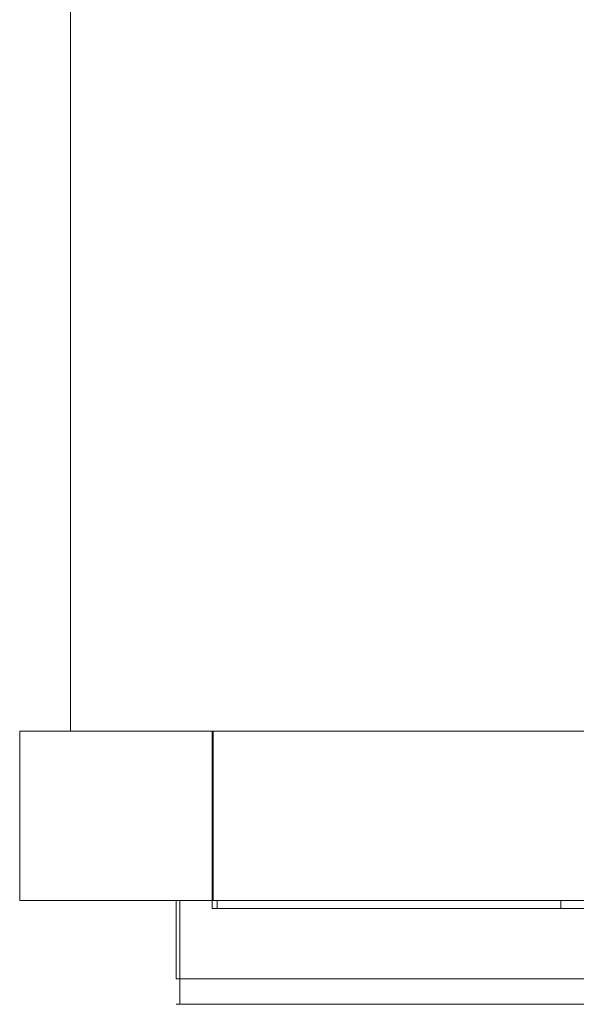
# Model space of a CAD drawing. Extents: x 0 to 595, y -42 to 545.
# Drawn here: x 0 to 82, y -40 to 105 of the extents above; entities that cross this region are included whole.
import ezdxf

# ---------------------------------------------------------------- set-up
doc = ezdxf.new("R2010")
doc.units = 0
doc.header["$MEASUREMENT"] = 0
for name, color, linetype in [('FRANKE_ALU', 229, 'Continuous'), ('FRANKE_PIEKARNIK', 251, 'Continuous'), ('FRANKE_RACZKA', 251, 'Continuous'), ('FRANKE_WNETRZE', 253, 'Continuous')]:
    doc.layers.add(name, color=color, linetype=linetype)
doc.layers.add('FRANKE_PRZOD', color=7, linetype='Continuous', true_color=0x0c0c0c)

msp = doc.modelspace()

# ---------------------------------------------------------------- linework, layer by layer
at = {"layer": 'FRANKE_ALU', "lineweight": 0}
for points, invisible_edges in [([(28.37, -25, 467.5), (28.37, -25, 468.65), (28.37, 0, 468.65), (28.37, 0, 467.5)], 1), ([(566.63, 0, 467.5), (28.37, 0, 467.5), (28.37, 0, 468.65), (566.63, 0, 468.65)], 2), ([(28.37, -25, 468.65), (566.63, -25, 468.65), (566.63, 0, 468.65), (28.37, 0, 468.65)], 13), ([(566.63, -25, 467.5), (28.37, -25, 467.5), (28.37, 0, 467.5), (566.63, 0, 467.5)], 6), ([(79.49, -25, 459.79), (28.56, -25, 452.62), (28.37, -25, 453.58), (79.49, -25, 459.79)], 13), ([(28.37, -26.17, 453.58), (28.37, -26.17, 467.5), (28.37, -25, 467.5), (28.37, -25, 453.58)], 10), ([(566.63, -25, 468.65), (28.37, -25, 468.65), (28.37, -26.17, 468.65), (566.63, -26.17, 468.65)], 9), ([(28.37, -25, 467.5), (28.37, -26.17, 467.5), (28.37, -26.17, 468.65), (28.37, -25, 468.65)], 13), ([(28.56, -25, 452.62), (28.56, -26.17, 452.62), (28.37, -26.17, 453.58), (28.37, -25, 453.58)], 15), ([(28.37, -25, 453.58), (79.77, -25, 460.45), (79.49, -25, 459.79), (28.37, -25, 453.58)], 13), ([(79.49, -25, 463.6), (28.37, -25, 467.5), (79.49, -25, 465.14), (79.49, -25, 463.6)], 11), ([(28.37, -25, 467.5), (79.77, -25, 460.45), (28.37, -25, 453.58), (28.37, -25, 467.5)], 15), ([(79.49, -25, 463.6), (79.77, -25, 460.45), (28.37, -25, 467.5), (79.49, -25, 463.6)], 15), ([(28.37, -25, 467.5), (79.77, -25, 465.81), (79.49, -25, 465.14), (28.37, -25, 467.5)], 13), ([(28.37, -25, 467.5), (80.44, -25, 466.09), (79.77, -25, 465.81), (28.37, -25, 467.5)], 13), ([(566.63, -25, 467.5), (80.44, -25, 466.09), (28.37, -25, 467.5), (566.63, -25, 467.5)], 15), ([(28.56, -25, 452.62), (29.91, -25, 451.27), (29.1, -25, 451.81), (28.56, -25, 452.62)], 9), ([(79.49, -25, 458.24), (28.56, -25, 452.62), (79.49, -25, 459.79), (79.49, -25, 458.24)], 11), ([(28.56, -25, 452.62), (564.13, -25, 451.08), (29.91, -25, 451.27), (28.56, -25, 452.62)], 15), ([(79.77, -25, 457.57), (28.56, -25, 452.62), (79.49, -25, 458.24), (79.77, -25, 457.57)], 11), ([(80.44, -25, 457.3), (28.56, -25, 452.62), (79.77, -25, 457.57), (80.44, -25, 457.3)], 11), ([(28.56, -25, 452.62), (566.63, -25, 453.58), (564.13, -25, 451.08), (28.56, -25, 452.62)], 15), ([(28.56, -25, 452.62), (468.26, -25, 457.3), (566.63, -25, 453.58), (28.56, -25, 452.62)], 15), ([(128.16, -25, 457.3), (28.56, -25, 452.62), (80.44, -25, 457.3), (128.16, -25, 457.3)], 11), ([(28.56, -25, 452.62), (415.45, -25, 457.3), (468.26, -25, 457.3), (28.56, -25, 452.62)], 15), ([(180.97, -25, 457.3), (28.56, -25, 452.62), (128.16, -25, 457.3), (180.97, -25, 457.3)], 15), ([(236.64, -25, 457.3), (28.56, -25, 452.62), (180.97, -25, 457.3), (236.64, -25, 457.3)], 15), ([(28.56, -25, 452.62), (359.78, -25, 457.3), (415.45, -25, 457.3), (28.56, -25, 452.62)], 15), ([(289.45, -25, 457.3), (28.56, -25, 452.62), (236.64, -25, 457.3), (289.45, -25, 457.3)], 15), ([(306.31, -25, 457.57), (28.56, -25, 452.62), (289.45, -25, 457.3), (306.31, -25, 457.57)], 15), ([(306.97, -25, 457.3), (28.56, -25, 452.62), (306.31, -25, 457.57), (306.97, -25, 457.3)], 11), ([(359.78, -25, 457.3), (28.56, -25, 452.62), (306.97, -25, 457.3), (359.78, -25, 457.3)], 15), ([(29.1, -25, 451.81), (29.1, -26.17, 451.81), (28.56, -26.17, 452.62), (28.56, -25, 452.62)], 15), ([(29.91, -25, 451.27), (29.91, -26.17, 451.27), (29.1, -26.17, 451.81), (29.1, -25, 451.81)], 11), ([(29.91, -25, 451.27), (564.13, -25, 451.08), (30.87, -25, 451.08), (29.91, -25, 451.27)], 9), ([(30.87, -25, 451.08), (30.87, -26.17, 451.08), (29.91, -26.17, 451.27), (29.91, -25, 451.27)], 15), ([(30.87, -25, 451.08), (564.13, -25, 451.08), (564.13, -26.17, 451.08), (30.87, -26.17, 451.08)], 15), ([(79.77, -25, 460.45), (79.49, -25, 463.6), (79.77, -25, 462.93), (79.77, -25, 460.45)], 13), ([(79.49, -26.17, 463.6), (79.49, -25, 463.6), (79.49, -25, 465.14), (79.49, -26.17, 465.14)], 15), ([(79.49, -26.17, 458.24), (79.49, -25, 458.24), (79.49, -25, 459.79), (79.49, -26.17, 459.79)], 15), ([(79.49, -25, 458.24), (79.49, -26.17, 458.24), (79.77, -26.17, 457.57), (79.77, -25, 457.57)], 15), ([(79.49, -26.17, 459.79), (79.49, -25, 459.79), (79.77, -25, 460.45), (79.77, -26.17, 460.45)], 15), ([(79.49, -26.17, 465.14), (79.49, -25, 465.14), (79.77, -25, 465.81), (79.77, -26.17, 465.81)], 15), ([(79.49, -25, 463.6), (79.49, -26.17, 463.6), (79.77, -26.17, 462.93), (79.77, -25, 462.93)], 15), ([(79.77, -26.17, 460.45), (79.77, -25, 460.45), (80.44, -25, 460.73), (80.44, -26.17, 460.73)], 12), ([(80.44, -25, 460.73), (79.77, -25, 462.93), (80.44, -25, 462.65), (80.44, -25, 460.73)], 13), ([(79.77, -25, 460.45), (79.77, -25, 462.93), (80.44, -25, 460.73), (79.77, -25, 460.45)], 15), ([(79.77, -26.17, 465.81), (79.77, -25, 465.81), (80.44, -25, 466.09), (80.44, -26.17, 466.09)], 14), ([(79.77, -25, 462.93), (79.77, -26.17, 462.93), (80.44, -26.17, 462.65), (80.44, -25, 462.65)], 14), ([(79.77, -25, 457.57), (79.77, -26.17, 457.57), (80.44, -26.17, 457.3), (80.44, -25, 457.3)], 14), ([(128.16, -25, 466.09), (128.16, -26.17, 466.09), (80.44, -26.17, 466.09), (80.44, -25, 466.09)], 5), ([(80.44, -25, 462.65), (80.44, -26.17, 462.65), (128.16, -26.17, 462.65), (128.16, -25, 462.65)], 7), ([(128.16, -25, 460.73), (80.44, -25, 462.65), (128.16, -25, 462.65), (128.16, -25, 460.73)], 15), ([(80.44, -25, 460.73), (80.44, -25, 462.65), (128.16, -25, 460.73), (80.44, -25, 460.73)], 11), ([(566.63, -25, 467.5), (128.16, -25, 466.09), (80.44, -25, 466.09), (566.63, -25, 467.5)], 15), ([(128.16, -25, 460.73), (128.16, -26.17, 460.73), (80.44, -26.17, 460.73), (80.44, -25, 460.73)], 15), ([(80.44, -25, 457.3), (80.44, -26.17, 457.3), (128.16, -26.17, 457.3), (128.16, -25, 457.3)], 15), ([(29.1, -26.17, 451.81), (28.37, -26.17, 453.58), (28.56, -26.17, 452.62), (29.1, -26.17, 451.81)], 9), ([(28.37, -26.17, 453.58), (79.77, -26.17, 457.57), (79.49, -26.17, 458.24), (28.37, -26.17, 453.58)], 13), ([(28.37, -26.17, 453.58), (80.44, -26.17, 457.3), (79.77, -26.17, 457.57), (28.37, -26.17, 453.58)], 13), ([(30.87, -26.17, 451.08), (28.37, -26.17, 453.58), (29.1, -26.17, 451.81), (30.87, -26.17, 451.08)], 15), ([(566.44, -26.17, 452.62), (28.37, -26.17, 453.58), (30.87, -26.17, 451.08), (566.44, -26.17, 452.62)], 15), ([(28.37, -26.17, 453.58), (128.16, -26.17, 457.3), (80.44, -26.17, 457.3), (28.37, -26.17, 453.58)], 13), ([(566.44, -26.17, 452.62), (128.16, -26.17, 457.3), (28.37, -26.17, 453.58), (566.44, -26.17, 452.62)], 15), ([(28.37, -26.17, 467.5), (566.63, -26.17, 467.5), (566.63, -26.17, 468.65), (28.37, -26.17, 468.65)], 15), ([(79.49, -26.17, 458.24), (28.37, -26.17, 467.5), (28.37, -26.17, 453.58), (79.49, -26.17, 458.24)], 15), ([(79.49, -26.17, 459.79), (28.37, -26.17, 467.5), (79.49, -26.17, 458.24), (79.49, -26.17, 459.79)], 11), ([(28.37, -26.17, 467.5), (79.77, -26.17, 462.93), (79.49, -26.17, 463.6), (28.37, -26.17, 467.5)], 13), ([(28.37, -26.17, 467.5), (80.44, -26.17, 462.65), (79.77, -26.17, 462.93), (28.37, -26.17, 467.5)], 13), ([(79.77, -26.17, 460.45), (28.37, -26.17, 467.5), (79.49, -26.17, 459.79), (79.77, -26.17, 460.45)], 11), ([(80.44, -26.17, 460.73), (28.37, -26.17, 467.5), (79.77, -26.17, 460.45), (80.44, -26.17, 460.73)], 11), ([(80.44, -26.17, 460.73), (80.44, -26.17, 462.65), (28.37, -26.17, 467.5), (80.44, -26.17, 460.73)], 15), ([(79.49, -26.17, 465.14), (28.37, -26.17, 467.5), (79.49, -26.17, 463.6), (79.49, -26.17, 465.14)], 11), ([(79.77, -26.17, 465.81), (28.37, -26.17, 467.5), (79.49, -26.17, 465.14), (79.77, -26.17, 465.81)], 11), ([(80.44, -26.17, 466.09), (28.37, -26.17, 467.5), (79.77, -26.17, 465.81), (80.44, -26.17, 466.09)], 11), ([(128.16, -26.17, 466.09), (28.37, -26.17, 467.5), (80.44, -26.17, 466.09), (128.16, -26.17, 466.09)], 15), ([(28.37, -26.17, 467.5), (515.98, -26.17, 466.09), (566.63, -26.17, 467.5), (28.37, -26.17, 467.5)], 15), ([(28.37, -26.17, 467.5), (468.26, -26.17, 466.09), (515.98, -26.17, 466.09), (28.37, -26.17, 467.5)], 13), ([(133.25, -26.17, 466.09), (28.37, -26.17, 467.5), (128.16, -26.17, 466.09), (133.25, -26.17, 466.09)], 15), ([(180.97, -26.17, 466.09), (28.37, -26.17, 467.5), (133.25, -26.17, 466.09), (180.97, -26.17, 466.09)], 11), ([(28.37, -26.17, 467.5), (463.17, -26.17, 466.09), (468.26, -26.17, 466.09), (28.37, -26.17, 467.5)], 15), ([(28.37, -26.17, 467.5), (415.45, -26.17, 466.09), (463.17, -26.17, 466.09), (28.37, -26.17, 467.5)], 13), ([(188.92, -26.17, 466.09), (28.37, -26.17, 467.5), (180.97, -26.17, 466.09), (188.92, -26.17, 466.09)], 15), ([(236.64, -26.17, 466.09), (28.37, -26.17, 467.5), (188.92, -26.17, 466.09), (236.64, -26.17, 466.09)], 11), ([(28.37, -26.17, 467.5), (407.51, -26.17, 466.09), (415.45, -26.17, 466.09), (28.37, -26.17, 467.5)], 15), ([(28.37, -26.17, 467.5), (359.78, -26.17, 466.09), (407.51, -26.17, 466.09), (28.37, -26.17, 467.5)], 13), ([(241.72, -26.17, 466.09), (28.37, -26.17, 467.5), (236.64, -26.17, 466.09), (241.72, -26.17, 466.09)], 15), ([(289.45, -26.17, 466.09), (28.37, -26.17, 467.5), (241.72, -26.17, 466.09), (289.45, -26.17, 466.09)], 11), ([(28.37, -26.17, 467.5), (354.7, -26.17, 466.09), (359.78, -26.17, 466.09), (28.37, -26.17, 467.5)], 15), ([(28.37, -26.17, 467.5), (306.97, -26.17, 466.09), (354.7, -26.17, 466.09), (28.37, -26.17, 467.5)], 13), ([(289.45, -26.17, 466.09), (306.97, -26.17, 466.09), (28.37, -26.17, 467.5), (289.45, -26.17, 466.09)], 15), ([(30.87, -26.17, 451.08), (29.1, -26.17, 451.81), (29.91, -26.17, 451.27), (30.87, -26.17, 451.08)], 9), ([(565.09, -26.17, 451.27), (30.87, -26.17, 451.08), (564.13, -26.17, 451.08), (565.09, -26.17, 451.27)], 9), ([(566.44, -26.17, 452.62), (30.87, -26.17, 451.08), (565.09, -26.17, 451.27), (566.44, -26.17, 452.62)], 15), ([(128.16, -26.17, 460.73), (80.44, -26.17, 462.65), (80.44, -26.17, 460.73), (128.16, -26.17, 460.73)], 11), ([(128.16, -26.17, 460.73), (128.16, -26.17, 462.65), (80.44, -26.17, 462.65), (128.16, -26.17, 460.73)], 13)]:
    msp.add_3dface(points, dxfattribs=dict(at, invisible_edges=invisible_edges))
at = {"layer": 'FRANKE_PIEKARNIK', "lineweight": 0}
for points in [[(0, -25, 472.4), (0, -25, 595), (0, 0, 595), (0, 0, 472.4)], [(0, 0), (595, 0), (595, -25), (0, -25)]]:
    msp.add_3dface(points, dxfattribs=at)
for points, invisible_edges in [([(0, 0, 595), (28.52, 0, 472.4), (0, 0, 472.4), (0, 0, 595)], 13), ([(595, 0, 472.4), (0, 0, 595), (595, 0, 595), (595, 0, 472.4)], 9), ([(0, 0, 595), (566.48, 0, 472.4), (28.52, 0, 472.4), (0, 0, 595)], 13), ([(566.48, 0, 472.4), (0, 0, 595), (595, 0, 472.4), (566.48, 0, 472.4)], 11), ([(595, 0, 595), (0, 0, 595), (0, -25, 595), (595, -25, 595)], 11), ([(0, 0), (0, 0, 467.5), (595, 0, 467.5), (595, 0)], 12), ([(0, -25), (0, -25, 467.5), (0, 0, 467.5), (0, 0)], 12), ([(595, -25, 467.5), (595, 0, 467.5), (0, 0, 467.5), (0, -25, 467.5)], 7), ([(28.52, 0, 472.4), (28.52, -25, 472.4), (0, -25, 472.4), (0, 0, 472.4)], 12), ([(590.62, -25, 4.38), (4.38, -25, 4.38), (0, -25), (595, -25)], 15), ([(4.38, -25, 4.38), (4.38, -25, 463.12), (0, -25, 467.5), (0, -25)], 15), ([(4.38, -25, 463.12), (590.62, -25, 463.12), (595, -25, 467.5), (0, -25, 467.5)], 15), ([(28.52, -25, 477.44), (28.52, -25, 583.71), (0, -25, 595), (0, -25, 472.4)], 14), ([(28.52, -25, 583.71), (566.48, -25, 583.71), (595, -25, 595), (0, -25, 595)], 14), ([(0, -25, 472.4), (28.52, -25, 472.4), (28.52, -25, 477.44), (0, -25, 472.4)], 13), ([(569.5, -25, 159.82), (25.5, -25, 159.82), (4.38, -25, 4.38), (590.62, -25, 4.38)], 14), ([(25.5, -25, 159.82), (25.5, -25, 396.35), (4.38, -25, 463.12), (4.38, -25, 4.38)], 14), ([(25.5, -25, 396.35), (569.5, -25, 396.35), (590.62, -25, 463.12), (4.38, -25, 463.12)], 14)]:
    msp.add_3dface(points, dxfattribs=dict(at, invisible_edges=invisible_edges))
at = {"layer": 'FRANKE_PRZOD', "lineweight": 0}
msp.add_3dface([(566.48, 0, 472.4), (566.48, -25, 472.4), (28.52, -25, 472.4), (28.52, 0, 472.4)], dxfattribs=at)
for points, invisible_edges in [([(25.5, -25, 159.82), (569.5, -25, 159.82), (482.41, -25, 171.78), (112.59, -25, 171.78)], 10), ([(25.5, -25, 396.35), (25.5, -25, 159.82), (112.59, -25, 171.78), (112.59, -25, 384.38)], 10), ([(569.5, -25, 396.35), (25.5, -25, 396.35), (112.59, -25, 384.38), (482.41, -25, 384.38)], 10), ([(265.96, -25, 536.76), (265.96, -25, 563.6), (28.52, -25, 583.71), (28.52, -25, 477.44)], 10), ([(265.96, -25, 563.6), (329.04, -25, 563.6), (566.48, -25, 583.71), (28.52, -25, 583.71)], 10), ([(329.04, -25, 536.76), (265.96, -25, 536.76), (28.52, -25, 477.44), (566.48, -25, 477.44)], 14), ([(566.48, -25, 472.4), (566.48, -25, 477.44), (28.52, -25, 477.44), (28.52, -25, 472.4)], 10)]:
    msp.add_3dface(points, dxfattribs=dict(at, invisible_edges=invisible_edges))
at = {"layer": 'FRANKE_RACZKA', "lineweight": 0}
msp.add_3dface([(571.93, -36.53, 443.3), (23.07, -36.53, 443.3), (23.07, -25, 443.3), (571.93, -25, 443.3)], dxfattribs=at)
for points, invisible_edges in [([(23.07, -36.53, 443.3), (23.07, -36.53, 443.53), (23.07, -25, 443.53), (23.07, -25, 443.3)], 11), ([(23.07, -25, 443.53), (571.93, -25, 443.3), (23.07, -25, 443.3), (23.07, -25, 443.53)], 15), ([(23.63, -25, 445.23), (23.07, -25, 443.53), (23.22, -25, 444.42), (23.63, -25, 445.23)], 9), ([(23.63, -25, 445.23), (571.93, -25, 443.3), (23.07, -25, 443.53), (23.63, -25, 445.23)], 15), ([(23.07, -25, 443.53), (23.07, -36.53, 443.53), (23.22, -36.53, 444.42), (23.22, -25, 444.42)], 15), ([(23.22, -25, 444.42), (23.22, -36.53, 444.42), (23.63, -36.53, 445.23), (23.63, -25, 445.23)], 11), ([(25.07, -25, 446.28), (23.63, -25, 445.23), (24.27, -25, 445.87), (25.07, -25, 446.28)], 9), ([(569.03, -25, 446.42), (23.63, -25, 445.23), (25.07, -25, 446.28), (569.03, -25, 446.42)], 15), ([(23.63, -25, 445.23), (571.78, -25, 444.42), (571.93, -25, 443.3), (23.63, -25, 445.23)], 15), ([(571.78, -25, 444.42), (23.63, -25, 445.23), (569.03, -25, 446.42), (571.78, -25, 444.42)], 15), ([(23.63, -25, 445.23), (23.63, -36.53, 445.23), (24.27, -36.53, 445.87), (24.27, -25, 445.87)], 15), ([(24.27, -25, 445.87), (24.27, -36.53, 445.87), (25.07, -36.53, 446.28), (25.07, -25, 446.28)], 15), ([(569.03, -25, 446.42), (25.07, -25, 446.28), (25.97, -25, 446.42), (569.03, -25, 446.42)], 13), ([(25.07, -25, 446.28), (25.07, -36.53, 446.28), (25.97, -36.53, 446.42), (25.97, -25, 446.42)], 15), ([(25.97, -36.53, 446.42), (569.03, -36.53, 446.42), (569.03, -25, 446.42), (25.97, -25, 446.42)], 11), ([(23.07, -40.29, 443.3), (23.07, -40.29, 443.53), (23.07, -36.53, 443.53), (23.07, -36.53, 443.3)], 14), ([(23.07, -36.53, 418.84), (23.63, -36.53, 417.14), (23.22, -36.53, 417.94), (23.07, -36.53, 418.84)], 9), ([(571.93, -36.53, 443.3), (23.07, -36.53, 418.84), (23.07, -36.53, 443.3), (571.93, -36.53, 443.3)], 13), ([(571.93, -36.53, 443.3), (23.63, -36.53, 417.14), (23.07, -36.53, 418.84), (571.93, -36.53, 443.3)], 15), ([(23.22, -36.53, 417.94), (23.22, -40.29, 417.94), (23.07, -40.29, 418.84), (23.07, -36.53, 418.84)], 15), ([(23.22, -40.29, 444.42), (23.22, -36.53, 444.42), (23.07, -36.53, 443.53), (23.07, -40.29, 443.53)], 15), ([(23.07, -40.29, 418.84), (23.07, -40.29, 443.3), (23.07, -36.53, 443.3), (23.07, -36.53, 418.84)], 15), ([(23.63, -36.53, 417.14), (23.63, -40.29, 417.14), (23.22, -40.29, 417.94), (23.22, -36.53, 417.94)], 15), ([(23.63, -40.29, 445.23), (23.63, -36.53, 445.23), (23.22, -36.53, 444.42), (23.22, -40.29, 444.42)], 15), ([(23.63, -36.53, 417.14), (25.07, -36.53, 416.09), (24.27, -36.53, 416.5), (23.63, -36.53, 417.14)], 9), ([(23.63, -36.53, 417.14), (569.03, -36.53, 415.94), (25.07, -36.53, 416.09), (23.63, -36.53, 417.14)], 15), ([(23.63, -36.53, 417.14), (570.73, -36.53, 416.5), (569.03, -36.53, 415.94), (23.63, -36.53, 417.14)], 15), ([(570.73, -36.53, 416.5), (23.63, -36.53, 417.14), (571.93, -36.53, 443.3), (570.73, -36.53, 416.5)], 15), ([(24.27, -36.53, 416.5), (24.27, -40.29, 416.5), (23.63, -40.29, 417.14), (23.63, -36.53, 417.14)], 11), ([(24.27, -40.29, 445.87), (24.27, -36.53, 445.87), (23.63, -36.53, 445.23), (23.63, -40.29, 445.23)], 11), ([(25.07, -36.53, 416.09), (25.07, -40.29, 416.09), (24.27, -40.29, 416.5), (24.27, -36.53, 416.5)], 15), ([(25.07, -40.29, 446.28), (25.07, -36.53, 446.28), (24.27, -36.53, 445.87), (24.27, -40.29, 445.87)], 15), ([(25.07, -36.53, 416.09), (569.03, -36.53, 415.94), (25.97, -36.53, 415.94), (25.07, -36.53, 416.09)], 9), ([(25.97, -36.53, 415.94), (25.97, -40.29, 415.94), (25.07, -40.29, 416.09), (25.07, -36.53, 416.09)], 15), ([(25.97, -40.29, 446.42), (25.97, -36.53, 446.42), (25.07, -36.53, 446.28), (25.07, -40.29, 446.28)], 15), ([(569.03, -36.53, 446.42), (25.97, -36.53, 446.42), (25.97, -40.29, 446.42), (569.03, -40.29, 446.42)], 11), ([(25.97, -36.53, 415.94), (569.03, -36.53, 415.94), (569.03, -40.29, 415.94), (25.97, -40.29, 415.94)], 15), ([(23.07, -40.29, 443.3), (571.93, -40.29, 418.84), (571.93, -40.29, 443.3), (23.07, -40.29, 443.3)], 13), ([(23.22, -40.29, 417.94), (23.07, -40.29, 443.3), (23.07, -40.29, 418.84), (23.22, -40.29, 417.94)], 9), ([(23.07, -40.29, 443.3), (571.37, -40.29, 417.14), (571.93, -40.29, 418.84), (23.07, -40.29, 443.3)], 15), ([(24.27, -40.29, 416.5), (23.07, -40.29, 443.3), (23.22, -40.29, 417.94), (24.27, -40.29, 416.5)], 15), ([(24.27, -40.29, 416.5), (571.37, -40.29, 417.14), (23.07, -40.29, 443.3), (24.27, -40.29, 416.5)], 15), ([(571.93, -40.29, 443.53), (23.07, -40.29, 443.3), (571.93, -40.29, 443.3), (571.93, -40.29, 443.53)], 11), ([(23.07, -40.29, 443.3), (23.22, -40.29, 444.42), (23.07, -40.29, 443.53), (23.07, -40.29, 443.3)], 13), ([(571.37, -40.29, 445.23), (23.07, -40.29, 443.3), (571.93, -40.29, 443.53), (571.37, -40.29, 445.23)], 15), ([(571.37, -40.29, 445.23), (23.22, -40.29, 444.42), (23.07, -40.29, 443.3), (571.37, -40.29, 445.23)], 15), ([(24.27, -40.29, 416.5), (23.22, -40.29, 417.94), (23.63, -40.29, 417.14), (24.27, -40.29, 416.5)], 9), ([(23.22, -40.29, 444.42), (24.27, -40.29, 445.87), (23.63, -40.29, 445.23), (23.22, -40.29, 444.42)], 9), ([(23.22, -40.29, 444.42), (25.97, -40.29, 446.42), (24.27, -40.29, 445.87), (23.22, -40.29, 444.42)], 15), ([(23.22, -40.29, 444.42), (571.37, -40.29, 445.23), (25.97, -40.29, 446.42), (23.22, -40.29, 444.42)], 15), ([(25.97, -40.29, 415.94), (24.27, -40.29, 416.5), (25.07, -40.29, 416.09), (25.97, -40.29, 415.94)], 9), ([(571.37, -40.29, 417.14), (24.27, -40.29, 416.5), (25.97, -40.29, 415.94), (571.37, -40.29, 417.14)], 15), ([(24.27, -40.29, 445.87), (25.97, -40.29, 446.42), (25.07, -40.29, 446.28), (24.27, -40.29, 445.87)], 9), ([(569.93, -40.29, 416.09), (25.97, -40.29, 415.94), (569.03, -40.29, 415.94), (569.93, -40.29, 416.09)], 9), ([(571.37, -40.29, 417.14), (25.97, -40.29, 415.94), (569.93, -40.29, 416.09), (571.37, -40.29, 417.14)], 15), ([(25.97, -40.29, 446.42), (569.93, -40.29, 446.28), (569.03, -40.29, 446.42), (25.97, -40.29, 446.42)], 13), ([(25.97, -40.29, 446.42), (571.37, -40.29, 445.23), (569.93, -40.29, 446.28), (25.97, -40.29, 446.42)], 15)]:
    msp.add_3dface(points, dxfattribs=dict(at, invisible_edges=invisible_edges))
at = {"layer": 'FRANKE_WNETRZE', "lineweight": 0}
for points in [[(7.5, 545, 13), (7.5, 0, 13), (587.5, 0, 13), (587.5, 545, 13)], [(587.5, 0, 582), (7.5, 0, 582), (7.5, 545, 582), (587.5, 545, 582)]]:
    msp.add_3dface(points, dxfattribs=at)
at = {"layer": 'FRANKE_WNETRZE', "lineweight": 0, "invisible_edges": 10}
msp.add_3dface([(7.5, 545, 13), (7.5, 545, 582), (7.5, 0, 582), (7.5, 0, 13)], dxfattribs=at)

doc.saveas('drawing.dxf')
